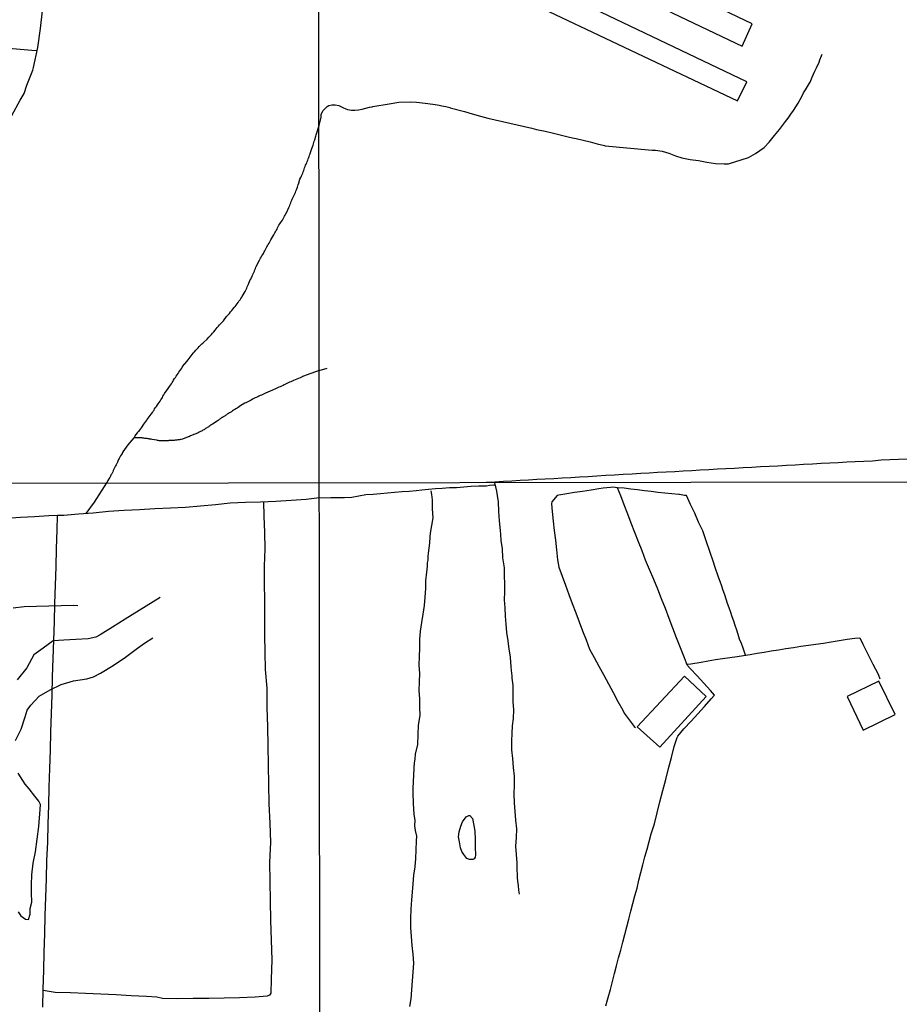
# Model space of a CAD drawing. Units: millimetres. Extents: x 185559 to 187969, y 1652115 to 1654889.
# Drawn here: x 187412 to 187629, y 1653651 to 1653894 of the extents above; entities that cross this region are included whole.
import ezdxf

# ---------------------------------------------------------------- set-up
doc = ezdxf.new("R2010")
doc.units = ezdxf.units.MM
for name, color, linetype in [('V-EDIFICACAO', 2, 'Continuous'), ('V-LAGOA', 150, 'Continuous'), ('V-LOTE', 10, 'Continuous'), ('V-TALVEGUE', 7, 'Continuous'), ('V-VALETA', 173, 'Continuous'), ('X-LIMITE_1000', 7, 'Continuous')]:
    doc.layers.add(name, color=color, linetype=linetype)

msp = doc.modelspace()

# ---------------------------------------------------------------- linework, layer by layer
at = {"layer": 'V-EDIFICACAO'}
for points in [[(187513.92, 1653930.44), (187511.34, 1653924.87), (187589.96, 1653887.28), (187592.45, 1653892.82), (187513.92, 1653930.44)], [(187512.19, 1653916.28), (187509.84, 1653911.35), (187588.81, 1653873.88), (187591.14, 1653878.55), (187591.14, 1653878.55), (187512.19, 1653916.28)], [(187564.15, 1653719.67), (187569.72, 1653714.67), (187581.1, 1653727.19), (187575.73, 1653732.18), (187564.15, 1653719.67)], [(187615.79, 1653727.21), (187619.75, 1653718.92), (187627.6, 1653722.73), (187623.62, 1653730.99), (187615.79, 1653727.21)]]:
    msp.add_lwpolyline(points, close=True, dxfattribs=at)
at = {"layer": 'V-LAGOA'}
msp.add_lwpolyline([(187522.92, 1653697.85), (187523.63, 1653697.16), (187523.96, 1653695.39), (187524.15, 1653694), (187524.26, 1653692), (187524.24, 1653690.05), (187524.33, 1653688.1), (187524.26, 1653687.58), (187523.98, 1653687.21), (187523.65, 1653687.03), (187523.28, 1653687.02), (187522.82, 1653687.02), (187522.17, 1653687.32), (187521.44, 1653688.27), (187521, 1653689.02), (187520.65, 1653689.91), (187520.37, 1653691.43), (187520.17, 1653692.58), (187520.33, 1653693.84), (187520.69, 1653695.24), (187521.11, 1653696.3), (187522, 1653697.55), (187522.65, 1653697.85)], close=True, dxfattribs=at)
at = {"layer": 'V-LOTE'}
for points in [[(187525.04, 1653779.84), (187526.94, 1653779.98), (187529.11, 1653780.07), (187531.21, 1653780.21), (187533.25, 1653780.32), (187535.29, 1653780.46), (187537.35, 1653780.55), (187539.41, 1653780.67), (187541.47, 1653780.79), (187543.57, 1653780.88), (187545.68, 1653781), (187547.82, 1653781.13), (187549.93, 1653781.24), (187552.07, 1653781.35), (187554.22, 1653781.53), (187556.37, 1653781.65), (187558.53, 1653781.77), (187560.69, 1653781.9), (187562.85, 1653782.03), (187565.01, 1653782.16), (187567.1, 1653782.28), (187569.15, 1653782.42), (187571.25, 1653782.51), (187573.35, 1653782.6), (187575.45, 1653782.72), (187577.55, 1653782.84), (187579.65, 1653782.96), (187581.75, 1653783.08), (187583.85, 1653783.2), (187585.95, 1653783.32), (187588.07, 1653783.41), (187590.21, 1653783.53), (187592.35, 1653783.65), (187594.49, 1653783.81), (187596.63, 1653783.92), (187598.75, 1653784.01), (187600.86, 1653784.14), (187602.97, 1653784.25), (187605.08, 1653784.36), (187607.25, 1653784.48), (187609.42, 1653784.6), (187611.53, 1653784.72), (187613.6, 1653784.81), (187615.7, 1653784.95), (187617.8, 1653785.04), (187619.91, 1653785.16), (187622.03, 1653785.25), (187624.17, 1653785.42), (187626.31, 1653785.54), (187628.42, 1653785.62), (187630.53, 1653785.74)], [(187556.39, 1653651), (187556.96, 1653653.03), (187557.52, 1653655.03), (187558.06, 1653657), (187558.58, 1653658.95), (187559.06, 1653660.88), (187559.54, 1653662.81), (187560.07, 1653664.73), (187560.6, 1653666.65), (187561.08, 1653668.56), (187561.57, 1653670.47), (187562.06, 1653672.38), (187562.55, 1653674.29), (187563.04, 1653676.2), (187563.57, 1653678.11), (187564.1, 1653680.02), (187564.56, 1653681.93), (187565.02, 1653683.84), (187565.51, 1653685.75), (187566.01, 1653687.66), (187566.54, 1653689.57), (187567.06, 1653691.48), (187567.55, 1653693.39), (187567.75, 1653693.86), (187568.37, 1653695.86), (187569.02, 1653698.57), (187569.67, 1653701.28), (187570.41, 1653703.99), (187571.15, 1653706.7), (187571.84, 1653709.41), (187572.55, 1653712.12), (187573.2, 1653714.83), (187574, 1653717.11), (187574.12, 1653717.41), (187575.64, 1653719.2), (187577.37, 1653721.1), (187579.01, 1653722.93), (187580.65, 1653724.75), (187582.29, 1653726.57), (187583.18, 1653727.53), (187582.19, 1653728.68), (187580.51, 1653730.47), (187578.87, 1653732.27), (187577.19, 1653734.07), (187576.54, 1653734.78), (187576.27, 1653735.42), (187575.73, 1653736.7), (187574.81, 1653739.18), (187573.82, 1653741.59), (187572.91, 1653744), (187572, 1653746.41), (187571.06, 1653748.81), (187570.12, 1653751.21), (187569.18, 1653753.61), (187568.24, 1653756.01), (187567.15, 1653758.41), (187566.2, 1653760.72), (187565.34, 1653763.02), (187564.42, 1653765.3), (187563.55, 1653767.56), (187562.68, 1653769.82), (187561.81, 1653772.08), (187560.94, 1653774.34), (187560.07, 1653776.6), (187559.3, 1653778.6), (187558.16, 1653778.76), (187557.53, 1653778.62), (187555.76, 1653778.46), (187554.68, 1653778.34), (187552.79, 1653777.97), (187550.64, 1653777.64), (187548.69, 1653777.42), (187546.81, 1653777.1), (187544.87, 1653776.77), (187544.47, 1653776.71), (187543.09, 1653775.09), (187543.05, 1653774.61), (187543.21, 1653772.74), (187543.45, 1653770.38), (187543.7, 1653768.02), (187543.98, 1653765.64), (187544.26, 1653763.26), (187544.54, 1653760.86), (187544.8, 1653759.03), (187545.63, 1653756.8), (187546.48, 1653754.57), (187547.33, 1653752.31), (187548.15, 1653750.05), (187549, 1653747.81), (187549.85, 1653745.57), (187550.68, 1653743.33), (187551.54, 1653741.1), (187552.36, 1653738.87), (187553.53, 1653736.76), (187554.68, 1653734.61)], [(187590.77, 1653737.35), (187590.2, 1653739.08), (187589.77, 1653740.19), (187589.34, 1653741.3), (187588.97, 1653742.41), (187588.61, 1653743.52), (187588.25, 1653744.63), (187587.88, 1653745.72), (187587.51, 1653746.81), (187587.14, 1653747.9), (187586.76, 1653748.98), (187586.38, 1653750.06), (187586, 1653751.14), (187585.66, 1653752.22), (187585.31, 1653753.3), (187584.94, 1653754.38), (187584.53, 1653755.46), (187584.14, 1653756.54), (187583.27, 1653759.23), (187582.92, 1653760.23), (187581.98, 1653762.85), (187581.11, 1653765.47), (187580.25, 1653767.98), (187579.21, 1653770.14), (187578.28, 1653772.3), (187577.28, 1653774.45), (187576.26, 1653776.67), (187575.76, 1653776.66), (187574.52, 1653776.88), (187574.38, 1653776.9), (187572.68, 1653777.11), (187570.95, 1653777.28), (187569.22, 1653777.45), (187567.55, 1653777.64), (187565.89, 1653777.84), (187564.23, 1653778.04), (187562.57, 1653778.24), (187560.91, 1653778.44), (187559.31, 1653778.58)], [(187417.87, 1653650.65), (187417.94, 1653655.17), (187418.07, 1653659.69), (187418.2, 1653664.21), (187418.33, 1653668.73), (187418.46, 1653673.25), (187418.59, 1653677.77), (187418.72, 1653682.29), (187418.85, 1653686.81), (187419.05, 1653691.33), (187419.18, 1653695.85), (187419.31, 1653700.37), (187419.44, 1653704.89), (187419.57, 1653709.41), (187419.7, 1653713.93), (187419.84, 1653718.45), (187419.98, 1653722.97), (187420.12, 1653727.49), (187420.26, 1653732.01), (187420.4, 1653736.53), (187420.54, 1653741.05), (187420.68, 1653745.57), (187420.82, 1653750.09), (187420.96, 1653754.61), (187421.1, 1653759.13), (187421.23, 1653763.65), (187421.36, 1653768.17), (187421.46, 1653771.74)], [(187576.41, 1653735.1), (187577.31, 1653735.25), (187579.86, 1653735.65), (187581.61, 1653735.95), (187583.36, 1653736.25), (187585.12, 1653736.55), (187586.94, 1653736.82), (187588.76, 1653737.04), (187590.26, 1653737.26), (187591.96, 1653737.55), (187593.64, 1653737.81), (187595.34, 1653738.09), (187597.12, 1653738.41), (187598.9, 1653738.67), (187600.73, 1653738.96), (187602.57, 1653739.25), (187604.41, 1653739.54), (187606.25, 1653739.8), (187608.09, 1653740.06), (187609.96, 1653740.34), (187611.9, 1653740.67), (187613.84, 1653741), (187615.77, 1653741.26), (187617.7, 1653741.52), (187618.9, 1653741.63), (187619.63, 1653740.09), (187620.89, 1653737.61), (187622.15, 1653735.13), (187623.46, 1653732.65), (187623.85, 1653731.55)], [(187554.68, 1653734.61), (187555.89, 1653732.46), (187557.1, 1653730.31), (187558.23, 1653728.14), (187559.38, 1653725.97), (187560.55, 1653723.8), (187560.91, 1653723.11), (187562.12, 1653721.45), (187563.39, 1653719.75), (187563.71, 1653719.51)]]:
    msp.add_lwpolyline(points, dxfattribs=at)
at = {"layer": 'V-TALVEGUE'}
for points in [[(187484.92, 1653864.88), (187485.01, 1653865.18), (187485.12, 1653865.5), (187485.84, 1653867.82)], [(187468.15, 1653828.05), (187468.28, 1653828.35), (187468.43, 1653828.69), (187468.56, 1653828.99), (187468.71, 1653829.33), (187468.83, 1653829.63), (187469.01, 1653829.98), (187469.18, 1653830.32), (187469.33, 1653830.62), (187469.48, 1653830.96), (187469.6, 1653831.26), (187469.77, 1653831.6), (187469.93, 1653831.9), (187470.05, 1653832.24), (187470.16, 1653832.54), (187470.29, 1653832.88), (187470.35, 1653833.03), (187471.14, 1653834.65), (187471.38, 1653835.1), (187471.59, 1653835.4), (187471.76, 1653835.7), (187471.98, 1653836), (187472.12, 1653836.3), (187472.32, 1653836.64), (187472.47, 1653836.94), (187472.68, 1653837.28), (187472.83, 1653837.58), (187472.98, 1653837.88), (187473.17, 1653838.18), (187473.34, 1653838.52), (187473.51, 1653838.82), (187473.73, 1653839.16), (187473.9, 1653839.46), (187473.99, 1653839.65), (187474.67, 1653840.87), (187474.92, 1653841.34), (187475.1, 1653841.64), (187475.29, 1653841.94), (187475.48, 1653842.28), (187475.61, 1653842.58), (187475.74, 1653842.92), (187475.95, 1653843.22), (187476.19, 1653843.56), (187476.34, 1653843.81), (187476.59, 1653844.11), (187476.8, 1653844.5), (187476.97, 1653844.8), (187477.15, 1653845.1), (187477.36, 1653845.44), (187477.49, 1653845.74), (187477.68, 1653846.04), (187477.81, 1653846.31), (187478.38, 1653847.62), (187478.6, 1653848.09), (187478.7, 1653848.39), (187478.85, 1653848.73), (187478.98, 1653849.03), (187479.11, 1653849.37), (187479.24, 1653849.67), (187479.41, 1653850.01), (187479.56, 1653850.31), (187479.73, 1653850.65), (187479.88, 1653850.95), (187480.01, 1653851.29), (187480.14, 1653851.59), (187480.26, 1653851.93), (187480.39, 1653852.23), (187480.5, 1653852.58), (187480.61, 1653852.92), (187480.71, 1653853.22), (187480.76, 1653853.36), (187481.12, 1653854.58), (187481.33, 1653855.01), (187481.52, 1653855.39), (187481.67, 1653855.74), (187481.85, 1653856.08), (187481.95, 1653856.38), (187482.06, 1653856.72), (187482.19, 1653857.02), (187482.27, 1653857.36), (187482.38, 1653857.66), (187482.51, 1653858), (187482.66, 1653858.3), (187482.79, 1653858.6), (187482.91, 1653858.9), (187483.04, 1653859.24), (187483.17, 1653859.54), (187483.3, 1653859.88), (187483.4, 1653860.18), (187483.51, 1653860.48), (187483.6, 1653860.78), (187483.62, 1653860.93), (187484.02, 1653862.14), (187484.19, 1653862.55), (187484.34, 1653862.91), (187484.45, 1653863.26), (187484.54, 1653863.6), (187484.64, 1653863.9), (187484.75, 1653864.24), (187484.86, 1653864.54), (187484.92, 1653864.88)], [(187440.29, 1653790.85), (187440.59, 1653791.36), (187440.77, 1653791.63), (187440.83, 1653791.72), (187441.13, 1653792.12), (187441.34, 1653792.42), (187441.6, 1653792.72), (187441.86, 1653793.02), (187442.11, 1653793.32), (187442.33, 1653793.62), (187442.54, 1653793.96), (187442.73, 1653794.26), (187442.97, 1653794.56), (187443.22, 1653794.86), (187443.44, 1653795.2), (187443.51, 1653795.35), (187444.51, 1653796.69), (187444.81, 1653797.12), (187444.98, 1653797.42), (187445.21, 1653797.72), (187445.36, 1653798.02), (187445.59, 1653798.32), (187445.79, 1653798.62), (187446.04, 1653798.96), (187446.26, 1653799.26), (187446.51, 1653799.6), (187446.71, 1653799.9), (187446.9, 1653800.24), (187447.11, 1653800.54), (187447.26, 1653800.84), (187447.41, 1653801.14), (187447.62, 1653801.48), (187447.75, 1653801.76), (187448.71, 1653803.04), (187449.06, 1653803.53), (187449.29, 1653803.83), (187449.48, 1653804.17), (187449.65, 1653804.47), (187449.89, 1653804.81), (187450.02, 1653805.11), (187450.27, 1653805.45), (187450.47, 1653805.75), (187450.7, 1653806.09), (187450.91, 1653806.39), (187451.17, 1653806.73), (187451.34, 1653807.03), (187451.6, 1653807.38), (187451.81, 1653807.72), (187452.07, 1653808.02), (187452.2, 1653808.36), (187452.22, 1653808.42), (187453.28, 1653809.64), (187453.61, 1653810.11), (187453.84, 1653810.45), (187454.08, 1653810.75), (187454.33, 1653811.05), (187454.61, 1653811.37), (187454.91, 1653811.78), (187455.16, 1653812.07), (187455.49, 1653812.44), (187455.81, 1653812.75), (187456.04, 1653813.01), (187456.34, 1653813.33), (187456.68, 1653813.67), (187456.98, 1653813.99), (187457.22, 1653814.17), (187457.41, 1653814.36), (187458.3, 1653815.21), (187458.71, 1653815.64), (187459.03, 1653815.98), (187459.35, 1653816.3), (187459.63, 1653816.64), (187459.93, 1653817.01), (187460.25, 1653817.37), (187460.48, 1653817.71), (187460.74, 1653818.01), (187461.06, 1653818.35), (187461.36, 1653818.67), (187461.66, 1653819.04), (187461.89, 1653819.31), (187462.28, 1653819.7), (187463.09, 1653820.72), (187463.47, 1653821.17), (187463.77, 1653821.51), (187464.05, 1653821.86), (187464.33, 1653822.22), (187464.63, 1653822.56), (187464.93, 1653822.93), (187465.18, 1653823.23), (187465.42, 1653823.57), (187465.65, 1653823.87), (187465.89, 1653824.21), (187466.12, 1653824.51), (187466.38, 1653824.85), (187466.59, 1653825.15), (187466.81, 1653825.49), (187466.87, 1653825.64), (187467.66, 1653826.94), (187467.9, 1653827.41), (187468.05, 1653827.71), (187468.15, 1653828.05)], [(187485.87, 1653807.42), (187487.8, 1653808.02)], [(187485.87, 1653807.42), (187485.19, 1653807.19), (187483.57, 1653806.63), (187482.03, 1653806.05), (187482.02, 1653806.03), (187481.87, 1653805.96), (187481.78, 1653805.94), (187481.66, 1653805.86), (187481.36, 1653805.73), (187481.21, 1653805.67), (187479.97, 1653805.17), (187479.52, 1653804.98), (187479.22, 1653804.83), (187478.88, 1653804.7), (187478.54, 1653804.55), (187478.24, 1653804.4), (187477.9, 1653804.23), (187477.6, 1653804.06), (187477.26, 1653803.93), (187476.96, 1653803.76), (187476.61, 1653803.63), (187476.27, 1653803.46), (187475.93, 1653803.33), (187475.59, 1653803.16), (187475.25, 1653803.04), (187474.91, 1653802.86), (187474.56, 1653802.69), (187474.37, 1653802.59), (187473.2, 1653802.1), (187472.68, 1653801.86), (187472.34, 1653801.69), (187472, 1653801.54), (187471.66, 1653801.39), (187471.36, 1653801.28), (187471.02, 1653801.11), (187470.72, 1653800.99), (187470.38, 1653800.81), (187470.08, 1653800.69), (187469.74, 1653800.54), (187469.44, 1653800.37), (187469.1, 1653800.13), (187468.8, 1653799.96), (187468.46, 1653799.79), (187468.16, 1653799.64), (187467.81, 1653799.49), (187467.58, 1653799.39), (187466.59, 1653798.87), (187465.92, 1653798.33), (187465.87, 1653798.38), (187465.78, 1653798.29), (187465.72, 1653798.27), (187465.68, 1653798.21), (187465.57, 1653798.16), (187465.5, 1653798.1), (187465.34, 1653798.01), (187465.12, 1653797.89), (187464.97, 1653797.78), (187464.78, 1653797.65), (187464.56, 1653797.5), (187464.42, 1653797.4), (187464.27, 1653797.29), (187464.1, 1653797.21), (187463.92, 1653797.1), (187463.8, 1653797.01), (187463.58, 1653796.88), (187463.39, 1653796.75), (187463.2, 1653796.67), (187463.05, 1653796.54), (187462.9, 1653796.46), (187462.7, 1653796.33), (187462.56, 1653796.24), (187462.39, 1653796.13), (187462.22, 1653796.03), (187462.04, 1653795.9), (187461.92, 1653795.84), (187461.74, 1653795.71), (187461.58, 1653795.6), (187461.38, 1653795.47), (187461.24, 1653795.37), (187461.1, 1653795.24), (187460.98, 1653795.18), (187460.74, 1653794.96), (187459.63, 1653794.26), (187459.33, 1653794.06), (187459.14, 1653793.96), (187458.97, 1653793.85), (187458.82, 1653793.72), (187458.67, 1653793.61), (187458.5, 1653793.51), (187458.28, 1653793.38), (187458.12, 1653793.27), (187457.9, 1653793.17), (187457.75, 1653793.04), (187457.6, 1653792.95), (187457.43, 1653792.85), (187457.26, 1653792.76), (187457.05, 1653792.63), (187456.88, 1653792.53), (187456.68, 1653792.42), (187456.49, 1653792.33), (187456.3, 1653792.23)], [(187456.3, 1653792.23), (187456.11, 1653792.14), (187455.91, 1653792.06), (187455.68, 1653791.95), (187455.47, 1653791.84), (187455.25, 1653791.76), (187455.04, 1653791.69), (187454.83, 1653791.61), (187454.61, 1653791.52), (187454.4, 1653791.44), (187454.19, 1653791.37), (187453.97, 1653791.24), (187453.78, 1653791.16), (187453.61, 1653791.08), (187452.22, 1653790.56), (187451.92, 1653790.48), (187451.71, 1653790.45), (187451.49, 1653790.41), (187451.28, 1653790.37), (187451.07, 1653790.37), (187450.85, 1653790.32), (187450.64, 1653790.3), (187450.43, 1653790.28), (187450.21, 1653790.24), (187450, 1653790.24), (187449.79, 1653790.22), (187449.57, 1653790.2), (187449.36, 1653790.2), (187449.14, 1653790.18), (187448.89, 1653790.18), (187448.67, 1653790.15), (187448.46, 1653790.15), (187448.2, 1653790.15), (187447.99, 1653790.15), (187447.78, 1653790.15), (187447.52, 1653790.15), (187447.31, 1653790.13), (187447.09, 1653790.11), (187446.88, 1653790.11), (187446.67, 1653790.13), (187446.45, 1653790.15), (187446.24, 1653790.2), (187446.03, 1653790.24), (187445.92, 1653790.26), (187444.79, 1653790.48), (187444.49, 1653790.56), (187444.23, 1653790.58), (187444.1, 1653790.56), (187444.02, 1653790.6), (187443.87, 1653790.62), (187443.76, 1653790.65), (187443.55, 1653790.67), (187443.33, 1653790.69), (187443.12, 1653790.73), (187442.91, 1653790.75), (187442.69, 1653790.79), (187442.48, 1653790.82), (187442.27, 1653790.84), (187442.05, 1653790.84), (187441.84, 1653790.86), (187441.63, 1653790.86), (187441.41, 1653790.88), (187441.2, 1653790.86), (187440.98, 1653790.86), (187440.73, 1653790.86), (187440.27, 1653790.85), (187438.74, 1653789.14), (187437.55, 1653787.41), (187437.54, 1653787.29), (187437.48, 1653787.21), (187437.41, 1653787.15), (187437.35, 1653787.04), (187437.2, 1653786.74), (187436.97, 1653786.4), (187436.77, 1653786.1), (187436.6, 1653785.8), (187436.45, 1653785.5), (187436.32, 1653785.16), (187436.2, 1653784.86), (187436.02, 1653784.52), (187435.88, 1653784.22), (187435.75, 1653783.94), (187435.19, 1653782.87), (187435.08, 1653782.51), (187434.79, 1653782), (187434.75, 1653781.93), (187434.68, 1653781.84), (187434.62, 1653781.7), (187434.47, 1653781.4), (187434.34, 1653781.1), (187434.1, 1653780.78), (187433.83, 1653780.33), (187433.63, 1653779.81)]]:
    msp.add_lwpolyline(points, dxfattribs=at)
at = {"layer": 'V-VALETA'}
for points in [[(187416.43, 1653886.16), (187415.18, 1653886.24), (187410.41, 1653886.69), (187398.62, 1653888.05), (187395.78, 1653888.27), (187392.99, 1653888.49), (187390.35, 1653888.78), (187387.77, 1653889.11), (187385.12, 1653889.39), (187382.45, 1653889.67), (187380.18, 1653889.93), (187369.54, 1653890.74), (187351.19, 1653892.65), (187349.43, 1653892.84), (187337.95, 1653893.79), (187323.29, 1653895.44), (187320.84, 1653895.61)], [(187410.23, 1653870.22), (187412.29, 1653873.99), (187413.23, 1653875.67), (187413.95, 1653877.7), (187415.4, 1653881.41), (187415.58, 1653882.05), (187416.6, 1653886.96), (187417.27, 1653891.64), (187417.77, 1653896.02)], [(187485.84, 1653867.82), (187486.22, 1653869.11), (187486.36, 1653869.81), (187486.35, 1653870.48), (187486.77, 1653871.4), (187487.85, 1653872.43), (187488.25, 1653872.74), (187488.94, 1653872.91), (187489.77, 1653872.87), (187490.68, 1653872.69), (187491.68, 1653872.24), (187492.38, 1653871.92), (187492.84, 1653871.75), (187493.81, 1653871.58), (187494.61, 1653871.58), (187495.53, 1653871.66), (187496.46, 1653871.8), (187497.38, 1653872.04), (187498.27, 1653872.32), (187498.86, 1653872.42), (187499.08, 1653872.44), (187503.12, 1653873.1), (187505.43, 1653873.49), (187508.45, 1653873.58), (187509.77, 1653873.54), (187510.54, 1653873.43), (187512.58, 1653873.18), (187514.44, 1653872.92), (187514.87, 1653872.84), (187515.39, 1653872.79), (187516.04, 1653872.66), (187517.01, 1653872.43), (187517.99, 1653872.18), (187518.12, 1653872.15), (187521.64, 1653871.27), (187523.55, 1653870.68), (187525.58, 1653870.09), (187527.35, 1653869.6), (187538.23, 1653867.13), (187539.37, 1653866.83), (187541.48, 1653866.35), (187543.49, 1653865.88), (187545.5, 1653865.41), (187547.49, 1653864.93), (187548.62, 1653864.66), (187549.08, 1653864.62), (187550.81, 1653864.19), (187552.58, 1653863.76), (187554.31, 1653863.3), (187556.05, 1653862.89), (187556.27, 1653862.8), (187567.8, 1653861.75), (187568.61, 1653861.73), (187570.27, 1653861.46), (187571.91, 1653860.99), (187573.59, 1653860.33), (187575.07, 1653859.82), (187576.34, 1653859.61), (187577.2, 1653859.43), (187579.19, 1653859.14), (187581.28, 1653858.78), (187583.37, 1653858.45), (187585.5, 1653858.36), (187586.58, 1653858.32), (187591.48, 1653859.87), (187593.28, 1653860.87), (187595.35, 1653862.37), (187596.57, 1653863.68), (187597.88, 1653865.32), (187598.72, 1653866.3), (187599.16, 1653866.82), (187599.89, 1653867.8), (187600.59, 1653868.75), (187601.29, 1653869.63), (187601.91, 1653870.56), (187602.56, 1653871.44), (187603.17, 1653872.35), (187603.72, 1653873.27), (187604.27, 1653874.17), (187604.74, 1653875.05), (187605.07, 1653875.83), (187605.52, 1653876.54), (187606, 1653877.42), (187606.49, 1653878.21), (187606.72, 1653878.48), (187607.04, 1653879.26), (187607.16, 1653879.66), (187607.46, 1653880.26), (187607.87, 1653881.13), (187608.29, 1653882.01), (187608.94, 1653883.36), (187609.09, 1653883.92), (187609.5, 1653884.92), (187609.62, 1653885.33)], [(187428.49, 1653772.2), (187430.57, 1653775.04), (187433.63, 1653779.81)], [(187485.9, 1653776.07), (187488.71, 1653776.22), (187490.42, 1653776.19), (187492.13, 1653776.21), (187493.87, 1653776.3), (187495.61, 1653776.59), (187497.37, 1653776.88), (187499.13, 1653776.99), (187500.91, 1653777.18), (187502.67, 1653777.33), (187504.43, 1653777.48), (187506.27, 1653777.63), (187508.04, 1653777.78), (187509.69, 1653777.93), (187511.09, 1653778.08), (187512.78, 1653778.27), (187514.46, 1653778.37), (187516.16, 1653778.47), (187517.9, 1653778.66), (187519.64, 1653778.67), (187521.46, 1653778.81), (187523.28, 1653778.99), (187525.14, 1653779.04), (187527, 1653779.09), (187527.77, 1653779.21), (187528.88, 1653779.33), (187529.21, 1653779.31)], [(187534.67, 1653682.57), (187534.7, 1653682.96), (187534.63, 1653683.42), (187534.55, 1653684.42), (187534.55, 1653686.2), (187534.39, 1653688.26), (187534.23, 1653690.32), (187534.4, 1653692.45), (187534.49, 1653694.57), (187534.23, 1653696.69), (187534.11, 1653698.86), (187533.95, 1653701.03), (187533.87, 1653703.2), (187533.9, 1653705.37), (187533.93, 1653707.54), (187533.71, 1653709.71), (187533.49, 1653711.88), (187533.3, 1653714.05), (187533.27, 1653716.24), (187533.37, 1653718.09), (187533.45, 1653719.94), (187533.67, 1653721.75), (187533.76, 1653723.87), (187533.61, 1653725.92), (187533.6, 1653727.97), (187533.57, 1653729.92), (187533.45, 1653731.11), (187533.35, 1653731.66), (187533.36, 1653732.36), (187533.24, 1653732.85), (187533.11, 1653734.51), (187532.92, 1653736.87), (187532.77, 1653737.94), (187532.61, 1653738.86), (187532.37, 1653740.92), (187532.06, 1653742.95), (187531.87, 1653744.96), (187531.74, 1653746.97), (187531.61, 1653748.98), (187531.45, 1653750.95), (187531.56, 1653752.93), (187531.55, 1653754.91), (187531.49, 1653756.89), (187531.43, 1653758.87), (187531.08, 1653761.33), (187530.95, 1653763.54), (187530.65, 1653765.63), (187530.56, 1653767.06), (187530.46, 1653768.05), (187530.25, 1653770.41), (187530.1, 1653772.76), (187529.95, 1653775.09), (187529.74, 1653776.66), (187529.57, 1653777.7), (187529.36, 1653778.84), (187529.21, 1653779.31), (187529.05, 1653779.85)], [(187485.9, 1653776.07), (187482.67, 1653775.7), (187478.93, 1653775.45), (187475.19, 1653775.2), (187471.45, 1653775.07), (187467.71, 1653774.94), (187463.97, 1653774.81), (187460.32, 1653774.39), (187456.65, 1653774.03), (187452.96, 1653773.72), (187449.25, 1653773.59), (187445.45, 1653773.35), (187441.65, 1653773.15), (187437.83, 1653772.95), (187434.01, 1653772.75), (187430.27, 1653772.35), (187426.65, 1653772.04), (187423.03, 1653771.73), (187421.46, 1653771.74), (187419.3, 1653771.64), (187415.81, 1653771.44), (187412.32, 1653771.24), (187408.83, 1653771.04)], [(187508.19, 1653650.8), (187508.5, 1653652.75), (187508.66, 1653654.94), (187508.82, 1653657.13), (187508.98, 1653659.32), (187509.14, 1653661.51), (187509.03, 1653663.69), (187508.72, 1653665.88), (187508.62, 1653668.07), (187508.41, 1653670.2), (187508.43, 1653672.49), (187508.5, 1653674.78), (187508.63, 1653677.08), (187508.84, 1653678.99), (187508.97, 1653681.04), (187509.13, 1653683.14), (187509.51, 1653685.21), (187509.67, 1653687.32), (187509.75, 1653689.43), (187509.84, 1653691.54), (187509.89, 1653692.76), (187509.54, 1653694.17), (187509.39, 1653695.36), (187509.45, 1653696.7), (187509.26, 1653698.11), (187509.1, 1653700.83), (187508.98, 1653703.51), (187508.98, 1653705.04), (187509.05, 1653705.74), (187509.13, 1653708.27), (187509.22, 1653709.04), (187509.24, 1653709.72), (187509.32, 1653710.77), (187509.52, 1653711.81), (187509.54, 1653712.97), (187510.1, 1653715.38), (187510.25, 1653717.79), (187510.33, 1653720.15), (187510.7, 1653722.48), (187510.64, 1653724.54), (187510.62, 1653726.6), (187510.5, 1653728.66), (187510.57, 1653730.75), (187510.61, 1653732.83), (187510.49, 1653734.91), (187510.57, 1653737), (187510.64, 1653739.09), (187510.66, 1653741.19), (187510.79, 1653743.28), (187511.12, 1653745.38), (187511.45, 1653747.48), (187511.78, 1653749.58), (187511.93, 1653751.66), (187512.08, 1653753.74), (187512.08, 1653755.65), (187512.39, 1653757.81), (187512.51, 1653759.28), (187512.5, 1653760.07), (187512.69, 1653760.72), (187512.66, 1653761.67), (187512.8, 1653762.49), (187513.1, 1653764.91), (187513.21, 1653766.53), (187513.22, 1653767.36), (187513.58, 1653769.3), (187513.89, 1653771.2), (187513.77, 1653773.4), (187513.78, 1653775.64), (187513.6, 1653776.94), (187513.4, 1653777.86)], [(187472.18, 1653775.1), (187472.24, 1653771.6), (187472.37, 1653767.58), (187472.46, 1653763.53), (187472.33, 1653759.31), (187472.31, 1653755.07), (187472.42, 1653750.82), (187472.4, 1653746.57), (187472.44, 1653742.32), (187472.48, 1653738.07), (187472.59, 1653733.82), (187472.96, 1653729.2), (187473, 1653724.47), (187473.16, 1653719.74), (187473.25, 1653714.99), (187473.34, 1653710.24), (187473.39, 1653705.48), (187473.5, 1653700.72), (187473.68, 1653695.96), (187473.86, 1653691.2), (187473.64, 1653686.42), (187473.71, 1653681.62), (187473.78, 1653676.82), (187473.85, 1653672.02), (187474.03, 1653667.18), (187474.21, 1653662.34), (187474.05, 1653657.58), (187473.96, 1653654.11), (187473.63, 1653653.6), (187473.05, 1653653.4), (187470.07, 1653653.14), (187466.25, 1653652.94), (187462.47, 1653652.87), (187458.67, 1653652.83), (187454.87, 1653652.79), (187451.07, 1653652.75), (187447.27, 1653652.84), (187445.88, 1653653.13), (187443.34, 1653653.31), (187439.58, 1653653.47), (187435.87, 1653653.74), (187432.11, 1653653.89), (187428.35, 1653654.05), (187424.64, 1653654.23), (187420.86, 1653654.28), (187417.93, 1653654.77)], [(187410.54, 1653749.03), (187413.22, 1653749.3), (187416.27, 1653749.39), (187419.32, 1653749.48), (187422.37, 1653749.57), (187425.42, 1653749.66), (187426.48, 1653749.62)], [(187446.76, 1653751.53), (187438.14, 1653746.23), (187434.96, 1653744.22), (187431.93, 1653742.36), (187430.87, 1653741.79), (187429.01, 1653741.39), (187426.01, 1653741.23), (187423.01, 1653741.07), (187420.42, 1653740.87), (187417.92, 1653739.12), (187415.66, 1653737.42), (187413.92, 1653734.24), (187411.51, 1653731.32)], [(187411.13, 1653716.35), (187412.54, 1653719.16), (187413.54, 1653722.14), (187414.03, 1653723.82), (187414.87, 1653725.04), (187416.97, 1653727.27), (187419.64, 1653728.84), (187422.34, 1653730.15), (187425.39, 1653731.03), (187428.71, 1653731.5), (187430.34, 1653732.01), (187432.05, 1653732.94), (187435.17, 1653734.82), (187438.2, 1653736.88), (187441.14, 1653739.05), (187442.88, 1653740.27), (187444.96, 1653741.61)], [(187411.75, 1653674.14), (187412.46, 1653673.15), (187413.56, 1653672.37), (187414.36, 1653672.24), (187414.69, 1653673.56), (187414.77, 1653674.98), (187415.1, 1653676.5), (187415.04, 1653678.87), (187415.02, 1653680.84), (187415.17, 1653683.23), (187415.43, 1653686.15), (187416.05, 1653688.96), (187416.45, 1653692.05), (187416.85, 1653695.14), (187417.2, 1653699.39), (187417.25, 1653700.58), (187416.85, 1653701.4), (187415.9, 1653702.64), (187414.48, 1653704.41), (187413.54, 1653705.56), (187411.75, 1653708.32)], [(187535.17, 1653678.5), (187535, 1653679.45), (187534.93, 1653680.6), (187534.77, 1653681.73), (187534.67, 1653682.57)]]:
    msp.add_lwpolyline(points, dxfattribs=at)
at = {"layer": 'X-LIMITE_1000'}
for p, q in [((187487.8, 1652116.87), (187484.63, 1654888.35)), ((187967.21, 1653780.34), (185560.65, 1653777.43))]:
    msp.add_line(p, q, dxfattribs=at)

doc.saveas('drawing.dxf')
